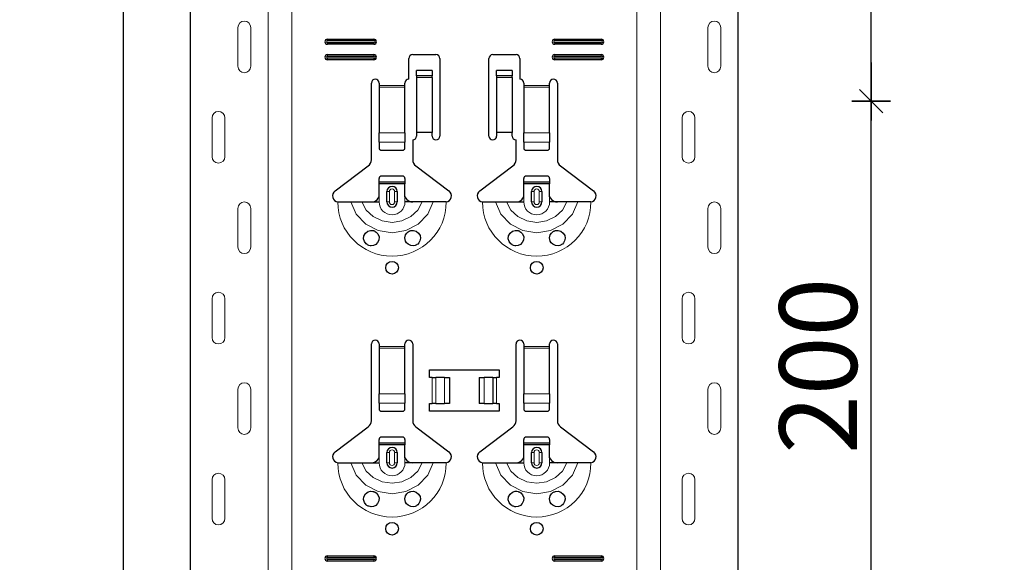
# Model space of a CAD drawing. Units: metres. Extents: x 14.02 to 18.22, y -8.17 to -2.23.
# Drawn here: x 14.45 to 14.83, y -5.1 to -4.89 of the extents above; entities that cross this region are included whole.
import ezdxf

# ---------------------------------------------------------------- set-up
doc = ezdxf.new("R2010")
doc.units = ezdxf.units.M
doc.header["$PDMODE"] = 65
doc.linetypes.add('AUSGEZOGEN', pattern=[0])
doc.layers.add('XR$1$TB_617_1', color=7, linetype='AUSGEZOGEN')
doc.styles.add('ARIAL', font='ARIAL.TTF')
doc.dimstyles.new('DIMSTYLE_6', dxfattribs={"dimtxt": 0.03, "dimasz": 0.015, "dimexe": 0, "dimexo": 1e-06, "dimgap": 0.015, "dimtad": 2, "dimdec": 0, "dimlfac": 1000, "dimrnd": 1, "dimzin": 12, "dimdsep": 46, "dimtxsty": 'ARIAL', "dimblk1": 'ALL_ML_STRICH', "dimblk2": 'ALL_ML_STRICH', "dimsah": 1, "dimcen": 0, "dimse1": 1, "dimse2": 1, "dimclrd": 7, "dimclre": 7, "dimclrt": 7, "dimadec": 0, "dimazin": 0, "dimtfac": 1, "dimtdec": 0, "dimtix": 1, "dimtmove": 2, "dimatfit": 3, "dimfxl": 0, "dimtzin": 0, "dimlwd": 0, "dimlwe": -3, "dimarcsym": 0})
doc.dimstyles.new('DIMSTYLE_7', dxfattribs={"dimtxt": 0.03, "dimasz": 0.015, "dimexe": 0, "dimexo": 1e-06, "dimgap": 0.015, "dimtad": 2, "dimdec": 0, "dimlfac": 1000, "dimrnd": 1, "dimdsep": 46, "dimtxsty": 'ARIAL', "dimblk1": 'ALL_ML_STRICH', "dimblk2": 'ALL_ML_STRICH', "dimsah": 1, "dimcen": 0, "dimse1": 1, "dimse2": 1, "dimclrd": 7, "dimclre": 7, "dimclrt": 7, "dimadec": 0, "dimazin": 0, "dimtfac": 1, "dimtdec": 0, "dimtix": 1, "dimtmove": 2, "dimatfit": 3, "dimfxl": 0, "dimtzin": 0, "dimlwd": 0, "dimlwe": -3, "dimarcsym": 0})

# ---------------------------------------------------------------- blocks, each defined once
blk = doc.blocks.new('ALL_ML_STRICH')
at = {"color": 0, "linetype": 'ByBlock', "lineweight": -2}
for p, q in [((-0.3, -0.3), (0.3, 0.3)), ((0, -0.5), (0, 0.5)), ((-1, 0), (0.5, 0))]:
    blk.add_line(p, q, dxfattribs=at)
blk = doc.blocks.new('*D12')
at = {"layer": 'DEFPOINTS', "color": 7, "linetype": 'AUSGEZOGEN', "lineweight": -3, "transparency": 33554687}
for p in [(14.62686, -4.9235), (14.7099, -5.1235), (14.78057, -5.1235)]:
    blk.add_point(p, dxfattribs=at)
at = {"layer": 'XR$1$TB_617_1', "color": 7, "linetype": 'AUSGEZOGEN', "lineweight": -2, "transparency": 33554687}
blk.add_line((14.78057, -5.1235), (14.78057, -4.9235), dxfattribs=at)
at = {"layer": 'XR$1$TB_617_1', "color": 7, "linetype": 'AUSGEZOGEN', "lineweight": -3, "transparency": 33554687, "xscale": 0.015, "yscale": 0.015, "zscale": 0.015}
for p, rotation in [((14.78057, -4.9235), 90), ((14.78057, -5.1235), 270)]:
    blk.add_blockref('ALL_ML_STRICH', p, dxfattribs=dict(at, rotation=rotation))
at = {"layer": 'XR$1$TB_617_1', "color": 7, "linetype": 'AUSGEZOGEN', "lineweight": -3, "transparency": 33554687, "insert": (14.76006, -5.02596), "char_height": 0.03, "width": 0.09, "attachment_point": 5, "rotation": 90, "style": 'ARIAL'}
blk.add_mtext('\\A1;{200}', dxfattribs=at)
blk = doc.blocks.new('*D13')
at = {"layer": 'DEFPOINTS', "color": 7, "linetype": 'AUSGEZOGEN', "lineweight": -3, "transparency": 33554687}
for p in [(14.62686, -4.7235), (14.62686, -4.9235), (14.78057, -4.9235)]:
    blk.add_point(p, dxfattribs=at)
at = {"layer": 'XR$1$TB_617_1', "color": 7, "linetype": 'AUSGEZOGEN', "lineweight": -2, "transparency": 33554687}
blk.add_line((14.78057, -4.9235), (14.78057, -4.7235), dxfattribs=at)
at = {"layer": 'XR$1$TB_617_1', "color": 7, "linetype": 'AUSGEZOGEN', "lineweight": -3, "transparency": 33554687, "xscale": 0.015, "yscale": 0.015, "zscale": 0.015}
for p, rotation in [((14.78057, -4.7235), 90), ((14.78057, -4.9235), 270)]:
    blk.add_blockref('ALL_ML_STRICH', p, dxfattribs=dict(at, rotation=rotation))
at = {"layer": 'XR$1$TB_617_1', "color": 7, "linetype": 'AUSGEZOGEN', "lineweight": -3, "transparency": 33554687, "insert": (14.76006, -4.82596), "char_height": 0.03, "width": 0.09, "attachment_point": 5, "rotation": 90, "style": 'ARIAL'}
blk.add_mtext('\\A1;{200}', dxfattribs=at)
blk = doc.blocks.new('*D21')
at = {"layer": 'DEFPOINTS', "color": 7, "linetype": 'AUSGEZOGEN', "lineweight": -3, "transparency": 33554687}
for p in [(15.01811, -3.3015), (14.49117, -6.2935), (15.18771, -6.2935)]:
    blk.add_point(p, dxfattribs=at)
at = {"layer": 'XR$1$TB_617_1', "color": 7, "linetype": 'AUSGEZOGEN', "lineweight": -2, "transparency": 33554687}
blk.add_line((14.49117, -6.2935), (14.49117, -3.3015), dxfattribs=at)
at = {"layer": 'XR$1$TB_617_1', "color": 7, "linetype": 'AUSGEZOGEN', "lineweight": -3, "transparency": 33554687, "xscale": 0.015, "yscale": 0.015, "zscale": 0.015}
for p, rotation in [((14.49117, -3.3015), 90), ((14.49117, -6.2935), 270)]:
    blk.add_blockref('ALL_ML_STRICH', p, dxfattribs=dict(at, rotation=rotation))
at = {"layer": 'XR$1$TB_617_1', "color": 7, "linetype": 'AUSGEZOGEN', "lineweight": -3, "transparency": 33554687, "insert": (14.47066, -4.80101), "char_height": 0.03, "width": 0.12, "attachment_point": 5, "rotation": 90, "style": 'ARIAL'}
blk.add_mtext('\\A1;{2992}', dxfattribs=at)

msp = doc.modelspace()

# ---------------------------------------------------------------- linework, layer by layer
at = {"layer": 'XR$1$TB_617_1', "color": 202, "linetype": 'AUSGEZOGEN', "lineweight": -3, "transparency": 33554687}
for p, q in [((14.51712, -6.2935), (14.51712, -3.3015)), ((14.72909, -6.2935), (14.72909, -3.3015))]:
    msp.add_line(p, q, dxfattribs=at)
at = {"layer": 'XR$1$TB_617_1', "color": 202, "linetype": 'AUSGEZOGEN', "lineweight": 13, "transparency": 33554687}
for p, q in [((14.54712, -6.2935), (14.54712, -3.3015)), ((14.55636, -6.2935), (14.55636, -3.3015)), ((14.68986, -6.2935), (14.68986, -3.3015)), ((14.69909, -6.2935), (14.69909, -3.3015))]:
    msp.add_line(p, q, dxfattribs=at)
at = {"layer": 'XR$1$TB_617_1', "color": 7, "linetype": 'AUSGEZOGEN', "lineweight": 13, "transparency": 33554687}
for p, q in [((14.53542, -4.91), (14.53542, -4.895)), ((14.54042, -4.91), (14.54042, -4.895)), ((14.71739, -4.91), (14.71739, -4.895)), ((14.72239, -4.91), (14.72239, -4.895)), ((14.57011, -4.8995), (14.57011, -4.90008)), ((14.57011, -4.9015), (14.57011, -4.90092)), ((14.58811, -4.8995), (14.58811, -4.90008)), ((14.58811, -4.9015), (14.58811, -4.90092)), ((14.65811, -4.8995), (14.65811, -4.90008)), ((14.65811, -4.9015), (14.65811, -4.90092)), ((14.67611, -4.8995), (14.67611, -4.90008)), ((14.67611, -4.9015), (14.67611, -4.90092)), ((14.57011, -4.9055), (14.57011, -4.90608)), ((14.57011, -4.9075), (14.57011, -4.90692)), ((14.58811, -4.9055), (14.58811, -4.90608)), ((14.58811, -4.9075), (14.58811, -4.90692)), ((14.65811, -4.9055), (14.65811, -4.90608)), ((14.65811, -4.9075), (14.65811, -4.90692)), ((14.67611, -4.9055), (14.67611, -4.90608)), ((14.67611, -4.9075), (14.67611, -4.90692)), ((14.61061, -4.91365), (14.60461, -4.91365)), ((14.60461, -4.91432), (14.61061, -4.91432)), ((14.64161, -4.91365), (14.63561, -4.91365)), ((14.63561, -4.91432), (14.64161, -4.91432)), ((14.59011, -4.9175), (14.60011, -4.9175)), ((14.60011, -4.91807), (14.59011, -4.91807)), ((14.64611, -4.9175), (14.65611, -4.9175)), ((14.65611, -4.91807), (14.64611, -4.91807)), ((14.52542, -4.93), (14.52542, -4.945)), ((14.53042, -4.93), (14.53042, -4.945)), ((14.70739, -4.93), (14.70739, -4.945)), ((14.71239, -4.93), (14.71239, -4.945)), ((14.59011, -4.93581), (14.60011, -4.93581)), ((14.64611, -4.93581), (14.65611, -4.93581)), ((14.59011, -4.93944), (14.60011, -4.93944)), ((14.64611, -4.93944), (14.65611, -4.93944)), ((14.59311, -4.9585), (14.59408, -4.9585)), ((14.59408, -4.9625), (14.59408, -4.9585)), ((14.59711, -4.9585), (14.59613, -4.9585)), ((14.59613, -4.9585), (14.59613, -4.9625)), ((14.64911, -4.9585), (14.65008, -4.9585)), ((14.65008, -4.9625), (14.65008, -4.9585)), ((14.65311, -4.9585), (14.65213, -4.9585)), ((14.65213, -4.9585), (14.65213, -4.9625)), ((14.59011, -4.9625), (14.59011, -4.9605)), ((14.59408, -4.9625), (14.59311, -4.9625)), ((14.59613, -4.9625), (14.59711, -4.9625)), ((14.60011, -4.9625), (14.60011, -4.9605)), ((14.64611, -4.9625), (14.64611, -4.9605)), ((14.65008, -4.9625), (14.64911, -4.9625)), ((14.65213, -4.9625), (14.65311, -4.9625)), ((14.65611, -4.9625), (14.65611, -4.9605)), ((14.53542, -4.98), (14.53542, -4.965)), ((14.54042, -4.98), (14.54042, -4.965)), ((14.71739, -4.98), (14.71739, -4.965)), ((14.72239, -4.98), (14.72239, -4.965)), ((14.52542, -5), (14.52542, -5.015)), ((14.53042, -5), (14.53042, -5.015)), ((14.70739, -5), (14.70739, -5.015)), ((14.71239, -5), (14.71239, -5.015)), ((14.59011, -5.0185), (14.60011, -5.0185)), ((14.60011, -5.01907), (14.59011, -5.01907)), ((14.64611, -5.0185), (14.65611, -5.0185)), ((14.65611, -5.01907), (14.64611, -5.01907)), ((14.61061, -5.0405), (14.61061, -5.0305)), ((14.61202, -5.0305), (14.61202, -5.0405)), ((14.61209, -5.0305), (14.61209, -5.0405)), ((14.61538, -5.0305), (14.61538, -5.0405)), ((14.63083, -5.0305), (14.63083, -5.0405)), ((14.63412, -5.0305), (14.63412, -5.0405)), ((14.6342, -5.0305), (14.6342, -5.0405)), ((14.63561, -5.0305), (14.63561, -5.0405)), ((14.53542, -5.05), (14.53542, -5.035)), ((14.54042, -5.05), (14.54042, -5.035)), ((14.59011, -5.03681), (14.60011, -5.03681)), ((14.64611, -5.03681), (14.65611, -5.03681)), ((14.71739, -5.05), (14.71739, -5.035)), ((14.72239, -5.05), (14.72239, -5.035)), ((14.59011, -5.04044), (14.60011, -5.04044)), ((14.64611, -5.04044), (14.65611, -5.04044)), ((14.59011, -5.0635), (14.59011, -5.0615)), ((14.59311, -5.0595), (14.59408, -5.0595)), ((14.59408, -5.0635), (14.59408, -5.0595)), ((14.59711, -5.0595), (14.59613, -5.0595)), ((14.59613, -5.0595), (14.59613, -5.0635)), ((14.60011, -5.0635), (14.60011, -5.0615)), ((14.64611, -5.0635), (14.64611, -5.0615)), ((14.64911, -5.0595), (14.65008, -5.0595)), ((14.65008, -5.0635), (14.65008, -5.0595)), ((14.65311, -5.0595), (14.65213, -5.0595)), ((14.65213, -5.0595), (14.65213, -5.0635)), ((14.65611, -5.0635), (14.65611, -5.0615)), ((14.59408, -5.0635), (14.59311, -5.0635)), ((14.59613, -5.0635), (14.59711, -5.0635)), ((14.65008, -5.0635), (14.64911, -5.0635)), ((14.65213, -5.0635), (14.65311, -5.0635)), ((14.52542, -5.07), (14.52542, -5.085)), ((14.53042, -5.07), (14.53042, -5.085)), ((14.70739, -5.07), (14.70739, -5.085)), ((14.71239, -5.07), (14.71239, -5.085)), ((14.57011, -5.0995), (14.57011, -5.10008)), ((14.58811, -5.0995), (14.58811, -5.10008)), ((14.65811, -5.0995), (14.65811, -5.10008)), ((14.67611, -5.0995), (14.67611, -5.10008)), ((14.57011, -5.1015), (14.57011, -5.10092)), ((14.58811, -5.1015), (14.58811, -5.10092)), ((14.65811, -5.1015), (14.65811, -5.10092)), ((14.67611, -5.1015), (14.67611, -5.10092))]:
    msp.add_line(p, q, dxfattribs=at)
at = {"layer": 'XR$1$TB_617_1', "color": 7, "linetype": 'AUSGEZOGEN', "lineweight": -3, "transparency": 33554687}
for p, q in [((14.57011, -4.8995), (14.58811, -4.8995)), ((14.57011, -4.90008), (14.58811, -4.90008)), ((14.58811, -4.90092), (14.57011, -4.90092)), ((14.58811, -4.9015), (14.57011, -4.9015)), ((14.65811, -4.8995), (14.67611, -4.8995)), ((14.65811, -4.90008), (14.67611, -4.90008)), ((14.67611, -4.90092), (14.65811, -4.90092)), ((14.67611, -4.9015), (14.65811, -4.9015)), ((14.57011, -4.9055), (14.58811, -4.9055)), ((14.57011, -4.90608), (14.58811, -4.90608)), ((14.58811, -4.90692), (14.57011, -4.90692)), ((14.58811, -4.9075), (14.57011, -4.9075)), ((14.60161, -4.915), (14.60161, -4.907)), ((14.60311, -4.9055), (14.61211, -4.9055)), ((14.61361, -4.907), (14.61361, -4.937)), ((14.63261, -4.937), (14.63261, -4.907)), ((14.63411, -4.9055), (14.64311, -4.9055)), ((14.64461, -4.907), (14.64461, -4.915)), ((14.65811, -4.9055), (14.67611, -4.9055)), ((14.65811, -4.90608), (14.67611, -4.90608)), ((14.67611, -4.90692), (14.65811, -4.90692)), ((14.67611, -4.9075), (14.65811, -4.9075)), ((14.60461, -4.91364), (14.60461, -4.91164)), ((14.61061, -4.91164), (14.60461, -4.91164)), ((14.61061, -4.91164), (14.61061, -4.91364)), ((14.63561, -4.91364), (14.63561, -4.91164)), ((14.64161, -4.91164), (14.63561, -4.91164)), ((14.64161, -4.91164), (14.64161, -4.91364)), ((14.58711, -4.94618), (14.58711, -4.9165)), ((14.59011, -4.9165), (14.59011, -4.9175)), ((14.60011, -4.9175), (14.60011, -4.9165)), ((14.60461, -4.91365), (14.60461, -4.91364)), ((14.61061, -4.91364), (14.60461, -4.91364)), ((14.60461, -4.91365), (14.60461, -4.91432)), ((14.60461, -4.91432), (14.60461, -4.93567)), ((14.61061, -4.91364), (14.61061, -4.91365)), ((14.61061, -4.91432), (14.61061, -4.91365)), ((14.61061, -4.91432), (14.61061, -4.93567)), ((14.63561, -4.91365), (14.63561, -4.91364)), ((14.64161, -4.91364), (14.63561, -4.91364)), ((14.63561, -4.91365), (14.63561, -4.91432)), ((14.63561, -4.91432), (14.63561, -4.93567)), ((14.64161, -4.91364), (14.64161, -4.91365)), ((14.64161, -4.91432), (14.64161, -4.91365)), ((14.64161, -4.91432), (14.64161, -4.93567)), ((14.64611, -4.9165), (14.64611, -4.9175)), ((14.65611, -4.9175), (14.65611, -4.9165)), ((14.65911, -4.9165), (14.65911, -4.94618)), ((14.59011, -4.9175), (14.59011, -4.91807)), ((14.59011, -4.91807), (14.59011, -4.93581)), ((14.60011, -4.91807), (14.60011, -4.9175)), ((14.60011, -4.93581), (14.60011, -4.91807)), ((14.64611, -4.9175), (14.64611, -4.91807)), ((14.64611, -4.91807), (14.64611, -4.93581)), ((14.65611, -4.91807), (14.65611, -4.9175)), ((14.65611, -4.93581), (14.65611, -4.91807)), ((14.59011, -4.93944), (14.59011, -4.93581)), ((14.60011, -4.93581), (14.60011, -4.93944)), ((14.61061, -4.93567), (14.60461, -4.93567)), ((14.60461, -4.93567), (14.60461, -4.937)), ((14.61061, -4.937), (14.61061, -4.93567)), ((14.64161, -4.93567), (14.63561, -4.93567)), ((14.63561, -4.93567), (14.63561, -4.937)), ((14.64161, -4.937), (14.64161, -4.93567)), ((14.64611, -4.93944), (14.64611, -4.93581)), ((14.65611, -4.93581), (14.65611, -4.93944)), ((14.59011, -4.93944), (14.59011, -4.94172)), ((14.60011, -4.94172), (14.60011, -4.93944)), ((14.60311, -4.9385), (14.60311, -4.94618)), ((14.64311, -4.94618), (14.64311, -4.9385)), ((14.64611, -4.93944), (14.64611, -4.94172)), ((14.65611, -4.94172), (14.65611, -4.93944)), ((14.59111, -4.9425), (14.59911, -4.9425)), ((14.64711, -4.9425), (14.65511, -4.9425)), ((14.57305, -4.95827), (14.58591, -4.94857)), ((14.6043, -4.94857), (14.61716, -4.95827)), ((14.62905, -4.95827), (14.64191, -4.94857)), ((14.6603, -4.94857), (14.67316, -4.95827)), ((14.59011, -4.95475), (14.59011, -4.9535)), ((14.59011, -4.95555), (14.59011, -4.95475)), ((14.59011, -4.95475), (14.60011, -4.95475)), ((14.59911, -4.9525), (14.59111, -4.9525)), ((14.60011, -4.9535), (14.60011, -4.95475)), ((14.60011, -4.95475), (14.60011, -4.95555)), ((14.64611, -4.95475), (14.64611, -4.9535)), ((14.64611, -4.95555), (14.64611, -4.95475)), ((14.64611, -4.95475), (14.65611, -4.95475)), ((14.65511, -4.9525), (14.64711, -4.9525)), ((14.65611, -4.9535), (14.65611, -4.95475)), ((14.65611, -4.95475), (14.65611, -4.95555)), ((14.60011, -4.95555), (14.59011, -4.95555)), ((14.59011, -4.9605), (14.59011, -4.95555)), ((14.59311, -4.9625), (14.59311, -4.9585)), ((14.59711, -4.9585), (14.59711, -4.9625)), ((14.60011, -4.9605), (14.60011, -4.95555)), ((14.65611, -4.95555), (14.64611, -4.95555)), ((14.64611, -4.9605), (14.64611, -4.95555)), ((14.64911, -4.9625), (14.64911, -4.9585)), ((14.65311, -4.9585), (14.65311, -4.9625)), ((14.65611, -4.9605), (14.65611, -4.95555)), ((14.58711, -4.9625), (14.59011, -4.9625)), ((14.60311, -4.9625), (14.60011, -4.9625)), ((14.64311, -4.9625), (14.64611, -4.9625)), ((14.65911, -4.9625), (14.65611, -4.9625)), ((14.58711, -5.04718), (14.58711, -5.0175)), ((14.59011, -5.0175), (14.59011, -5.0185)), ((14.59011, -5.0185), (14.59011, -5.01907)), ((14.59011, -5.01907), (14.59011, -5.03681)), ((14.60011, -5.0185), (14.60011, -5.0175)), ((14.60011, -5.01907), (14.60011, -5.0185)), ((14.60011, -5.03681), (14.60011, -5.01907)), ((14.60311, -5.0175), (14.60311, -5.04718)), ((14.64311, -5.04718), (14.64311, -5.0175)), ((14.64611, -5.0175), (14.64611, -5.0185)), ((14.64611, -5.0185), (14.64611, -5.01907)), ((14.64611, -5.01907), (14.64611, -5.03681)), ((14.65611, -5.0185), (14.65611, -5.0175)), ((14.65611, -5.01907), (14.65611, -5.0185)), ((14.65611, -5.03681), (14.65611, -5.01907)), ((14.65911, -5.0175), (14.65911, -5.04718)), ((14.60961, -5.0305), (14.60961, -5.0275)), ((14.60961, -5.0275), (14.63661, -5.0275)), ((14.61061, -5.0305), (14.60961, -5.0305)), ((14.61061, -5.0305), (14.61202, -5.0305)), ((14.61202, -5.0305), (14.61209, -5.0305)), ((14.61538, -5.0305), (14.61209, -5.0305)), ((14.61538, -5.0305), (14.61736, -5.0305)), ((14.61736, -5.0305), (14.61736, -5.0405)), ((14.62886, -5.0305), (14.62886, -5.0405)), ((14.62886, -5.0305), (14.63083, -5.0305)), ((14.63412, -5.0305), (14.63083, -5.0305)), ((14.63412, -5.0305), (14.6342, -5.0305)), ((14.6342, -5.0305), (14.63561, -5.0305)), ((14.63661, -5.0305), (14.63561, -5.0305)), ((14.63661, -5.0275), (14.63661, -5.0305)), ((14.59011, -5.04044), (14.59011, -5.03681)), ((14.60011, -5.03681), (14.60011, -5.04044)), ((14.64611, -5.04044), (14.64611, -5.03681)), ((14.65611, -5.03681), (14.65611, -5.04044)), ((14.59011, -5.04044), (14.59011, -5.04272)), ((14.60011, -5.04272), (14.60011, -5.04044)), ((14.60961, -5.0435), (14.60961, -5.0405)), ((14.60961, -5.0405), (14.61061, -5.0405)), ((14.61202, -5.0405), (14.61061, -5.0405)), ((14.61209, -5.0405), (14.61202, -5.0405)), ((14.61209, -5.0405), (14.61538, -5.0405)), ((14.61736, -5.0405), (14.61538, -5.0405)), ((14.63083, -5.0405), (14.62886, -5.0405)), ((14.63083, -5.0405), (14.63412, -5.0405)), ((14.6342, -5.0405), (14.63412, -5.0405)), ((14.63561, -5.0405), (14.6342, -5.0405)), ((14.63561, -5.0405), (14.63661, -5.0405)), ((14.63661, -5.0405), (14.63661, -5.0435)), ((14.64611, -5.04044), (14.64611, -5.04272)), ((14.65611, -5.04272), (14.65611, -5.04044)), ((14.59111, -5.0435), (14.59911, -5.0435)), ((14.63661, -5.0435), (14.60961, -5.0435)), ((14.64711, -5.0435), (14.65511, -5.0435)), ((14.57305, -5.05927), (14.58591, -5.04957)), ((14.6043, -5.04957), (14.61716, -5.05927)), ((14.62905, -5.05927), (14.64191, -5.04957)), ((14.6603, -5.04957), (14.67316, -5.05927)), ((14.59911, -5.0535), (14.59111, -5.0535)), ((14.65511, -5.0535), (14.64711, -5.0535)), ((14.59011, -5.05575), (14.59011, -5.0545)), ((14.59011, -5.05655), (14.59011, -5.05575)), ((14.59011, -5.05575), (14.60011, -5.05575)), ((14.60011, -5.05655), (14.59011, -5.05655)), ((14.59011, -5.0615), (14.59011, -5.05655)), ((14.60011, -5.0545), (14.60011, -5.05575)), ((14.60011, -5.05575), (14.60011, -5.05655)), ((14.60011, -5.0615), (14.60011, -5.05655)), ((14.64611, -5.05575), (14.64611, -5.0545)), ((14.64611, -5.05655), (14.64611, -5.05575)), ((14.64611, -5.05575), (14.65611, -5.05575)), ((14.65611, -5.05655), (14.64611, -5.05655)), ((14.64611, -5.0615), (14.64611, -5.05655)), ((14.65611, -5.0545), (14.65611, -5.05575)), ((14.65611, -5.05575), (14.65611, -5.05655)), ((14.65611, -5.0615), (14.65611, -5.05655)), ((14.59311, -5.0635), (14.59311, -5.0595)), ((14.59711, -5.0595), (14.59711, -5.0635)), ((14.64911, -5.0635), (14.64911, -5.0595)), ((14.65311, -5.0595), (14.65311, -5.0635)), ((14.58711, -5.0635), (14.59011, -5.0635)), ((14.60311, -5.0635), (14.60011, -5.0635)), ((14.64311, -5.0635), (14.64611, -5.0635)), ((14.65911, -5.0635), (14.65611, -5.0635)), ((14.57011, -5.0995), (14.58811, -5.0995)), ((14.65811, -5.0995), (14.67611, -5.0995)), ((14.57011, -5.10008), (14.58811, -5.10008)), ((14.58811, -5.10092), (14.57011, -5.10092)), ((14.58811, -5.1015), (14.57011, -5.1015)), ((14.65811, -5.10008), (14.67611, -5.10008)), ((14.67611, -5.10092), (14.65811, -5.10092)), ((14.67611, -5.1015), (14.65811, -5.1015))]:
    msp.add_line(p, q, dxfattribs=at)
at = {"layer": 'XR$1$TB_617_1', "color": 7, "linetype": 'AUSGEZOGEN', "lineweight": 13, "transparency": 33554687}
for points in [[(14.53792, -4.8925), (14.53792, -4.8925)], [(14.71989, -4.8925), (14.71989, -4.8925)], [(14.53792, -4.9125), (14.53792, -4.9125)], [(14.71989, -4.9125), (14.71989, -4.9125)], [(14.52792, -4.9275), (14.52792, -4.9275)], [(14.70989, -4.9275), (14.70989, -4.9275)], [(14.52792, -4.9475), (14.52792, -4.9475)], [(14.70989, -4.9475), (14.70989, -4.9475)], [(14.53792, -4.9625), (14.53792, -4.9625)], [(14.71989, -4.9625), (14.71989, -4.9625)], [(14.53792, -4.9825), (14.53792, -4.9825)], [(14.71989, -4.9825), (14.71989, -4.9825)], [(14.52792, -4.9975), (14.52792, -4.9975)], [(14.70989, -4.9975), (14.70989, -4.9975)], [(14.52792, -5.0175), (14.52792, -5.0175)], [(14.70989, -5.0175), (14.70989, -5.0175)], [(14.53792, -5.0325), (14.53792, -5.0325)], [(14.71989, -5.0325), (14.71989, -5.0325)], [(14.53792, -5.0525), (14.53792, -5.0525)], [(14.71989, -5.0525), (14.71989, -5.0525)], [(14.52792, -5.0675), (14.52792, -5.0675)], [(14.70989, -5.0675), (14.70989, -5.0675)], [(14.52792, -5.0875), (14.52792, -5.0875)], [(14.70989, -5.0875), (14.70989, -5.0875)]]:
    msp.add_lwpolyline(points, close=True, dxfattribs=at)
at = {"layer": 'XR$1$TB_617_1', "color": 7, "linetype": 'AUSGEZOGEN', "lineweight": -3, "transparency": 33554687}
for points in [[(14.57411, -4.9625), (14.57702, -4.9625), (14.57916, -4.9625)], [(14.57916, -4.9625), (14.5801, -4.9625), (14.58174, -4.9625), (14.58338, -4.9625)], [(14.58338, -4.9625), (14.5863, -4.9625), (14.58711, -4.9625)], [(14.58711, -4.9625), (14.5883, -4.96228), (14.5893, -4.96165), (14.58977, -4.96111), (14.59011, -4.9605)], [(14.60011, -4.9605), (14.60081, -4.96155), (14.60169, -4.96218), (14.60239, -4.96242), (14.60311, -4.9625)], [(14.60684, -4.9625), (14.60392, -4.9625), (14.60311, -4.9625)], [(14.61106, -4.9625), (14.61012, -4.9625), (14.60847, -4.9625), (14.60684, -4.9625)], [(14.61611, -4.9625), (14.6132, -4.9625), (14.61106, -4.9625)], [(14.63011, -4.9625), (14.63302, -4.9625), (14.63516, -4.9625)], [(14.63516, -4.9625), (14.6361, -4.9625), (14.63774, -4.9625), (14.63938, -4.9625)], [(14.63938, -4.9625), (14.6423, -4.9625), (14.64311, -4.9625)], [(14.64311, -4.9625), (14.6443, -4.96228), (14.6453, -4.96165), (14.64577, -4.96111), (14.64611, -4.9605)], [(14.65611, -4.9605), (14.65681, -4.96155), (14.65769, -4.96218), (14.65839, -4.96242), (14.65911, -4.9625)], [(14.66284, -4.9625), (14.65992, -4.9625), (14.65911, -4.9625)], [(14.66706, -4.9625), (14.66612, -4.9625), (14.66447, -4.9625), (14.66284, -4.9625)], [(14.67211, -4.9625), (14.6692, -4.9625), (14.66706, -4.9625)], [(14.58711, -5.0635), (14.5883, -5.06328), (14.5893, -5.06265), (14.58977, -5.06211), (14.59011, -5.0615)], [(14.60011, -5.0615), (14.60081, -5.06255), (14.60169, -5.06318), (14.60239, -5.06342), (14.60311, -5.0635)], [(14.64311, -5.0635), (14.6443, -5.06328), (14.6453, -5.06265), (14.64577, -5.06211), (14.64611, -5.0615)], [(14.65611, -5.0615), (14.65681, -5.06255), (14.65769, -5.06318), (14.65839, -5.06342), (14.65911, -5.0635)], [(14.57411, -5.0635), (14.57702, -5.0635), (14.57916, -5.0635)], [(14.57916, -5.0635), (14.5801, -5.0635), (14.58174, -5.0635), (14.58338, -5.0635)], [(14.58338, -5.0635), (14.5863, -5.0635), (14.58711, -5.0635)], [(14.60684, -5.0635), (14.60392, -5.0635), (14.60311, -5.0635)], [(14.61106, -5.0635), (14.61012, -5.0635), (14.60847, -5.0635), (14.60684, -5.0635)], [(14.61611, -5.0635), (14.6132, -5.0635), (14.61106, -5.0635)], [(14.63011, -5.0635), (14.63302, -5.0635), (14.63516, -5.0635)], [(14.63516, -5.0635), (14.6361, -5.0635), (14.63774, -5.0635), (14.63938, -5.0635)], [(14.63938, -5.0635), (14.6423, -5.0635), (14.64311, -5.0635)], [(14.66284, -5.0635), (14.65992, -5.0635), (14.65911, -5.0635)], [(14.66706, -5.0635), (14.66612, -5.0635), (14.66447, -5.0635), (14.66284, -5.0635)], [(14.67211, -5.0635), (14.6692, -5.0635), (14.66706, -5.0635)]]:
    msp.add_lwpolyline(points, dxfattribs=at)
at = {"layer": 'XR$1$TB_617_1', "color": 7, "linetype": 'AUSGEZOGEN', "lineweight": 13, "transparency": 33554687}
for points in [[(14.57916, -4.9625), (14.58127, -4.96724), (14.58493, -4.97111), (14.58972, -4.97363), (14.59511, -4.9745), (14.6005, -4.97363), (14.60528, -4.97111), (14.60894, -4.96724), (14.61106, -4.9625)], [(14.58338, -4.9625), (14.58514, -4.96567), (14.58787, -4.96821), (14.5913, -4.96985), (14.59511, -4.97041), (14.59891, -4.96985), (14.60234, -4.96821), (14.60508, -4.96567), (14.60684, -4.9625)], [(14.63516, -4.9625), (14.63727, -4.96724), (14.64093, -4.97111), (14.64572, -4.97363), (14.65111, -4.9745), (14.6565, -4.97363), (14.66128, -4.97111), (14.66494, -4.96724), (14.66706, -4.9625)], [(14.63938, -4.9625), (14.64114, -4.96567), (14.64387, -4.96821), (14.6473, -4.96985), (14.65111, -4.97041), (14.65491, -4.96985), (14.65834, -4.96821), (14.66108, -4.96567), (14.66284, -4.9625)], [(14.57916, -5.0635), (14.58127, -5.06824), (14.58493, -5.07211), (14.58972, -5.07463), (14.59511, -5.0755), (14.6005, -5.07463), (14.60528, -5.07211), (14.60894, -5.06824), (14.61106, -5.0635)], [(14.58338, -5.0635), (14.58514, -5.06667), (14.58787, -5.06921), (14.5913, -5.07085), (14.59511, -5.07141), (14.59891, -5.07085), (14.60234, -5.06921), (14.60508, -5.06667), (14.60684, -5.0635)], [(14.63516, -5.0635), (14.63727, -5.06824), (14.64093, -5.07211), (14.64572, -5.07463), (14.65111, -5.0755), (14.6565, -5.07463), (14.66128, -5.07211), (14.66494, -5.06824), (14.66706, -5.0635)], [(14.63938, -5.0635), (14.64114, -5.06667), (14.64387, -5.06921), (14.6473, -5.07085), (14.65111, -5.07141), (14.65491, -5.07085), (14.65834, -5.06921), (14.66108, -5.06667), (14.66284, -5.0635)]]:
    msp.add_lwpolyline(points, dxfattribs=at)
at = {"layer": 'XR$1$TB_617_1', "color": 7, "linetype": 'AUSGEZOGEN', "lineweight": -3, "transparency": 33554687}
for points in [[(14.58701, -4.9795), (14.58666, -4.97947), (14.58611, -4.97933), (14.58585, -4.97922), (14.58564, -4.97912), (14.58543, -4.97899), (14.58511, -4.97874), (14.58442, -4.97784), (14.58412, -4.9768), (14.58423, -4.97567), (14.58479, -4.9746), (14.58579, -4.97381), (14.58674, -4.97352), (14.58745, -4.97352), (14.5879, -4.97361), (14.58813, -4.97368), (14.58828, -4.97374), (14.58842, -4.9738), (14.5886, -4.9739), (14.589, -4.97417), (14.58963, -4.97488), (14.59007, -4.97604), (14.59001, -4.97726), (14.58954, -4.97825), (14.58881, -4.97897), (14.58792, -4.97939), (14.58701, -4.9795)], [(14.60133, -4.97892), (14.60073, -4.97833), (14.60035, -4.97769), (14.60011, -4.97644), (14.60036, -4.97529), (14.60084, -4.97454), (14.60139, -4.97404), (14.60168, -4.97386), (14.60184, -4.97378), (14.60198, -4.97372), (14.60214, -4.97366), (14.60243, -4.97358), (14.60339, -4.97351), (14.60443, -4.97381), (14.60542, -4.97459), (14.60595, -4.97555), (14.60611, -4.97656), (14.60593, -4.97751), (14.60551, -4.9783), (14.60504, -4.9788), (14.60475, -4.97901), (14.60454, -4.97914), (14.60433, -4.97924), (14.60405, -4.97935), (14.60341, -4.97949), (14.60234, -4.9794), (14.60133, -4.97892)], [(14.64301, -4.9795), (14.64266, -4.97947), (14.64211, -4.97933), (14.64185, -4.97922), (14.64164, -4.97912), (14.64143, -4.97899), (14.64111, -4.97874), (14.64042, -4.97784), (14.64012, -4.9768), (14.64023, -4.97567), (14.64079, -4.9746), (14.64179, -4.97381), (14.64274, -4.97352), (14.64345, -4.97352), (14.6439, -4.97361), (14.64413, -4.97368), (14.64428, -4.97374), (14.64442, -4.9738), (14.6446, -4.9739), (14.645, -4.97417), (14.64563, -4.97488), (14.64607, -4.97604), (14.64601, -4.97726), (14.64554, -4.97825), (14.64481, -4.97897), (14.64392, -4.97939), (14.64301, -4.9795)], [(14.65733, -4.97892), (14.65673, -4.97833), (14.65635, -4.97769), (14.65611, -4.97644), (14.65636, -4.97529), (14.65684, -4.97454), (14.65739, -4.97404), (14.65768, -4.97386), (14.65784, -4.97378), (14.65798, -4.97372), (14.65814, -4.97366), (14.65843, -4.97358), (14.65939, -4.97351), (14.66043, -4.97381), (14.66142, -4.97459), (14.66195, -4.97555), (14.66211, -4.97656), (14.66193, -4.97751), (14.66151, -4.9783), (14.66104, -4.9788), (14.66075, -4.97901), (14.66054, -4.97914), (14.66033, -4.97924), (14.66005, -4.97935), (14.65941, -4.97949), (14.65834, -4.9794), (14.65733, -4.97892)], [(14.58701, -5.0805), (14.58661, -5.08046), (14.58609, -5.08032), (14.58583, -5.08022), (14.58563, -5.08011), (14.58542, -5.07998), (14.58509, -5.07972), (14.5844, -5.07879), (14.58412, -5.07774), (14.58424, -5.07661), (14.58483, -5.07555), (14.58584, -5.07478), (14.58679, -5.07452), (14.58763, -5.07455), (14.58791, -5.07461), (14.58813, -5.07468), (14.58828, -5.07474), (14.58842, -5.0748), (14.5886, -5.0749), (14.589, -5.07517), (14.58963, -5.07588), (14.59007, -5.07704), (14.59001, -5.07826), (14.58954, -5.07925), (14.58881, -5.07997), (14.58792, -5.08039), (14.58701, -5.0805)], [(14.60133, -5.07992), (14.60073, -5.07933), (14.60035, -5.07869), (14.60011, -5.07744), (14.60036, -5.07629), (14.60084, -5.07554), (14.60139, -5.07504), (14.60168, -5.07486), (14.60184, -5.07478), (14.60198, -5.07472), (14.60214, -5.07466), (14.60243, -5.07458), (14.60339, -5.07451), (14.60443, -5.07481), (14.60542, -5.07559), (14.60595, -5.07655), (14.60611, -5.07756), (14.60593, -5.07851), (14.60551, -5.0793), (14.60504, -5.0798), (14.60475, -5.08001), (14.60454, -5.08014), (14.60433, -5.08024), (14.60405, -5.08035), (14.60341, -5.08049), (14.60234, -5.0804), (14.60133, -5.07992)], [(14.64301, -5.0805), (14.64266, -5.08047), (14.64211, -5.08033), (14.64185, -5.08022), (14.64164, -5.08012), (14.64143, -5.07999), (14.64111, -5.07974), (14.64042, -5.07884), (14.64012, -5.0778), (14.64023, -5.07667), (14.64079, -5.0756), (14.64179, -5.07481), (14.64274, -5.07452), (14.64345, -5.07452), (14.6439, -5.07461), (14.64413, -5.07468), (14.64428, -5.07474), (14.64442, -5.0748), (14.6446, -5.0749), (14.645, -5.07517), (14.64563, -5.07588), (14.64607, -5.07704), (14.64601, -5.07826), (14.64554, -5.07925), (14.64481, -5.07997), (14.64392, -5.08039), (14.64301, -5.0805)], [(14.65733, -5.07992), (14.65673, -5.07933), (14.65635, -5.07869), (14.65611, -5.07744), (14.65636, -5.07629), (14.65684, -5.07554), (14.65739, -5.07504), (14.65768, -5.07486), (14.65784, -5.07478), (14.65798, -5.07472), (14.65814, -5.07466), (14.65843, -5.07458), (14.65939, -5.07451), (14.66043, -5.07481), (14.66142, -5.07559), (14.66195, -5.07655), (14.66211, -5.07756), (14.66193, -5.07851), (14.66151, -5.0793), (14.66104, -5.0798), (14.66075, -5.08001), (14.66054, -5.08014), (14.66033, -5.08024), (14.66005, -5.08035), (14.65941, -5.08049), (14.65834, -5.0804), (14.65733, -5.07992)]]:
    msp.add_lwpolyline(points, close=True, dxfattribs=at)
for centre in [(14.59511, -4.98799), (14.65111, -4.98799), (14.59511, -5.08899), (14.65111, -5.08899)]:
    msp.add_circle(centre, 0.00245, dxfattribs=at)
at = {"layer": 'XR$1$TB_617_1', "color": 7, "linetype": 'AUSGEZOGEN', "lineweight": 13, "transparency": 33554687}
for centre, radius, start, end in [((14.53792, -4.895), 0.0025, 90, 180), ((14.53792, -4.895), 0.0025, 0, 90), ((14.71989, -4.895), 0.0025, 90, 180), ((14.71989, -4.895), 0.0025, 0, 90), ((14.53792, -4.91), 0.0025, 180, 270), ((14.53792, -4.91), 0.0025, 270, 0), ((14.71989, -4.91), 0.0025, 180, 270), ((14.71989, -4.91), 0.0025, 270, 0), ((14.52792, -4.93), 0.0025, 90, 180), ((14.52792, -4.93), 0.0025, 0, 90), ((14.70989, -4.93), 0.0025, 90, 180), ((14.70989, -4.93), 0.0025, 0, 90), ((14.52792, -4.945), 0.0025, 180, 270), ((14.52792, -4.945), 0.0025, 270, 0), ((14.70989, -4.945), 0.0025, 180, 270), ((14.70989, -4.945), 0.0025, 270, 0), ((14.59511, -4.9585), 0.00103, 0, 180), ((14.65111, -4.9585), 0.00103, 0, 180), ((14.53792, -4.965), 0.0025, 90, 180), ((14.53792, -4.965), 0.0025, 0, 90), ((14.59511, -4.9625), 0.021, 180, 270), ((14.59511, -4.9625), 0.005, 180, 270), ((14.59511, -4.9625), 0.00103, 180, 0), ((14.59511, -4.9625), 0.021, 270, 0), ((14.59511, -4.9625), 0.005, 270, 0), ((14.65111, -4.9625), 0.021, 180, 270), ((14.65111, -4.9625), 0.005, 180, 270), ((14.65111, -4.9625), 0.00103, 180, 0), ((14.65111, -4.9625), 0.021, 270, 0), ((14.65111, -4.9625), 0.005, 270, 0), ((14.71989, -4.965), 0.0025, 90, 180), ((14.71989, -4.965), 0.0025, 0, 90), ((14.53792, -4.98), 0.0025, 180, 270), ((14.53792, -4.98), 0.0025, 270, 0), ((14.71989, -4.98), 0.0025, 180, 270), ((14.71989, -4.98), 0.0025, 270, 0), ((14.52792, -5), 0.0025, 90, 180), ((14.52792, -5), 0.0025, 0, 90), ((14.70989, -5), 0.0025, 90, 180), ((14.70989, -5), 0.0025, 0, 90), ((14.52792, -5.015), 0.0025, 180, 270), ((14.52792, -5.015), 0.0025, 270, 0), ((14.70989, -5.015), 0.0025, 180, 270), ((14.70989, -5.015), 0.0025, 270, 0), ((14.53792, -5.035), 0.0025, 90, 180), ((14.53792, -5.035), 0.0025, 0, 90), ((14.71989, -5.035), 0.0025, 90, 180), ((14.71989, -5.035), 0.0025, 0, 90), ((14.53792, -5.05), 0.0025, 180, 270), ((14.53792, -5.05), 0.0025, 270, 0), ((14.71989, -5.05), 0.0025, 180, 270), ((14.71989, -5.05), 0.0025, 270, 0), ((14.59511, -5.0595), 0.00103, 0, 180), ((14.65111, -5.0595), 0.00103, 0, 180), ((14.59511, -5.0635), 0.021, 180, 270), ((14.59511, -5.0635), 0.005, 180, 270), ((14.59511, -5.0635), 0.00103, 180, 0), ((14.59511, -5.0635), 0.021, 270, 0), ((14.59511, -5.0635), 0.005, 270, 0), ((14.65111, -5.0635), 0.021, 180, 270), ((14.65111, -5.0635), 0.005, 180, 270), ((14.65111, -5.0635), 0.00103, 180, 0), ((14.65111, -5.0635), 0.021, 270, 0), ((14.65111, -5.0635), 0.005, 270, 0), ((14.52792, -5.07), 0.0025, 90, 180), ((14.52792, -5.07), 0.0025, 0, 90), ((14.70989, -5.07), 0.0025, 90, 180), ((14.70989, -5.07), 0.0025, 0, 90), ((14.52792, -5.085), 0.0025, 180, 270), ((14.52792, -5.085), 0.0025, 270, 0), ((14.70989, -5.085), 0.0025, 180, 270), ((14.70989, -5.085), 0.0025, 270, 0)]:
    msp.add_arc(centre, radius, start, end, dxfattribs=at)
at = {"layer": 'XR$1$TB_617_1', "color": 7, "linetype": 'AUSGEZOGEN', "lineweight": -3, "transparency": 33554687}
for centre, radius, start, end in [((14.57011, -4.9005), 0.001, 90, 270), ((14.57011, -4.9005), 0.000423, 90, 270), ((14.58811, -4.9005), 0.001, 270, 90), ((14.58811, -4.9005), 0.000423, 270, 90), ((14.65811, -4.9005), 0.001, 90, 270), ((14.65811, -4.9005), 0.000423, 90, 270), ((14.67611, -4.9005), 0.001, 270, 90), ((14.67611, -4.9005), 0.000423, 270, 90), ((14.57011, -4.9065), 0.001, 90, 270), ((14.57011, -4.9065), 0.000423, 90, 270), ((14.58811, -4.9065), 0.001, 270, 90), ((14.58811, -4.9065), 0.000423, 270, 90), ((14.60311, -4.907), 0.0015, 90, 180), ((14.61211, -4.907), 0.0015, 0, 90), ((14.63411, -4.907), 0.0015, 90, 180), ((14.64311, -4.907), 0.0015, 0, 90), ((14.65811, -4.9065), 0.001, 90, 270), ((14.65811, -4.9065), 0.000423, 90, 270), ((14.67611, -4.9065), 0.001, 270, 90), ((14.67611, -4.9065), 0.000423, 270, 90), ((14.58861, -4.9165), 0.0015, 0, 180), ((14.60161, -4.9165), 0.0015, 90, 180), ((14.64461, -4.9165), 0.0015, 0, 90), ((14.65761, -4.9165), 0.0015, 0, 180), ((14.60311, -4.937), 0.0015, 270, 0), ((14.61211, -4.937), 0.0015, 180, 0), ((14.63411, -4.937), 0.0015, 180, 0), ((14.64311, -4.937), 0.0015, 180, 270), ((14.58411, -4.94618), 0.003, 307, 0), ((14.60611, -4.94618), 0.003, 180, 233), ((14.64011, -4.94618), 0.003, 307, 0), ((14.66211, -4.94618), 0.003, 180, 233), ((14.59111, -4.9535), 0.001, 90, 180), ((14.59911, -4.9535), 0.001, 0, 90), ((14.64711, -4.9535), 0.001, 90, 180), ((14.65511, -4.9535), 0.001, 0, 90), ((14.57448, -4.96016), 0.00237, 127, 260.9977), ((14.59511, -4.9585), 0.002, 0, 180), ((14.61574, -4.96016), 0.00237, 279.0023, 53), ((14.63048, -4.96016), 0.00237, 127, 260.9977), ((14.65111, -4.9585), 0.002, 0, 180), ((14.67174, -4.96016), 0.00237, 279.0023, 53), ((14.59511, -4.9625), 0.002, 180, 0), ((14.65111, -4.9625), 0.002, 180, 0), ((14.58861, -5.0175), 0.0015, 0, 180), ((14.60161, -5.0175), 0.0015, 0, 180), ((14.64461, -5.0175), 0.0015, 0, 180), ((14.65761, -5.0175), 0.0015, 0, 180), ((14.58411, -5.04718), 0.003, 307, 0), ((14.60611, -5.04718), 0.003, 180, 233), ((14.64011, -5.04718), 0.003, 307, 0), ((14.66211, -5.04718), 0.003, 180, 233), ((14.59111, -5.0545), 0.001, 90, 180), ((14.59911, -5.0545), 0.001, 0, 90), ((14.64711, -5.0545), 0.001, 90, 180), ((14.65511, -5.0545), 0.001, 0, 90), ((14.59511, -5.0595), 0.002, 0, 180), ((14.65111, -5.0595), 0.002, 0, 180), ((14.57448, -5.06116), 0.00237, 127, 260.9977), ((14.61574, -5.06116), 0.00237, 279.0023, 53), ((14.63048, -5.06116), 0.00237, 127, 260.9977), ((14.67174, -5.06116), 0.00237, 279.0023, 53), ((14.59511, -5.0635), 0.002, 180, 0), ((14.65111, -5.0635), 0.002, 180, 0), ((14.57011, -5.1005), 0.001, 90, 270), ((14.58811, -5.1005), 0.001, 270, 90), ((14.65811, -5.1005), 0.001, 90, 270), ((14.67611, -5.1005), 0.001, 270, 90), ((14.57011, -5.1005), 0.000423, 90, 270), ((14.58811, -5.1005), 0.000423, 270, 90), ((14.65811, -5.1005), 0.000423, 90, 270), ((14.67611, -5.1005), 0.000423, 270, 90)]:
    msp.add_arc(centre, radius, start, end, dxfattribs=at)
for centre, major_axis, start_param, end_param in [((14.59111, -4.94172), (-0.001, 0), 0, 1.570796), ((14.59911, -4.94172), (0.001, 0), 4.712389, 6.283185), ((14.64711, -4.94172), (-0.001, 0), 0, 1.570796), ((14.65511, -4.94172), (0.001, 0), 4.712389, 6.283185), ((14.59111, -5.04272), (-0.001, 0), 0, 1.570796), ((14.59911, -5.04272), (0.001, 0), 4.712389, 6.283185), ((14.64711, -5.04272), (-0.001, 0), 0, 1.570796), ((14.65511, -5.04272), (0.001, 0), 4.712389, 6.283185)]:
    msp.add_ellipse(centre, major_axis=major_axis, ratio=0.782549, start_param=start_param, end_param=end_param, dxfattribs=at)

# ---------------------------------------------------------------- dimensions: what is measured, and where the dimension line sits
for base, p1, p2, dimstyle, picture, middle in [((14.49117, -3.3015), (15.18771, -6.2935), (15.01811, -3.3015), 'DIMSTYLE_7', '*D21', (14.47066, -4.80101)), ((14.78057, -4.7235), (14.62686, -4.9235), (14.62686, -4.7235), 'DIMSTYLE_6', '*D13', (14.76006, -4.82596)), ((14.78057, -4.9235), (14.7099, -5.1235), (14.62686, -4.9235), 'DIMSTYLE_6', '*D12', (14.76006, -5.02596))]:
    dim = msp.add_linear_dim(base=base, p1=p1, p2=p2, angle=90, dimstyle=dimstyle, override={"dimpost": '<>', "dimclrd": 7, "dimclre": 7, "dimclrt": 7, "dimlwd": 0, "dimlwe": 65533}, dxfattribs=at)
    dim.commit()
    dim.dimension.update_dxf_attribs({"geometry": picture, "text_midpoint": middle, "dimtype": 160})

doc.saveas('drawing.dxf')
